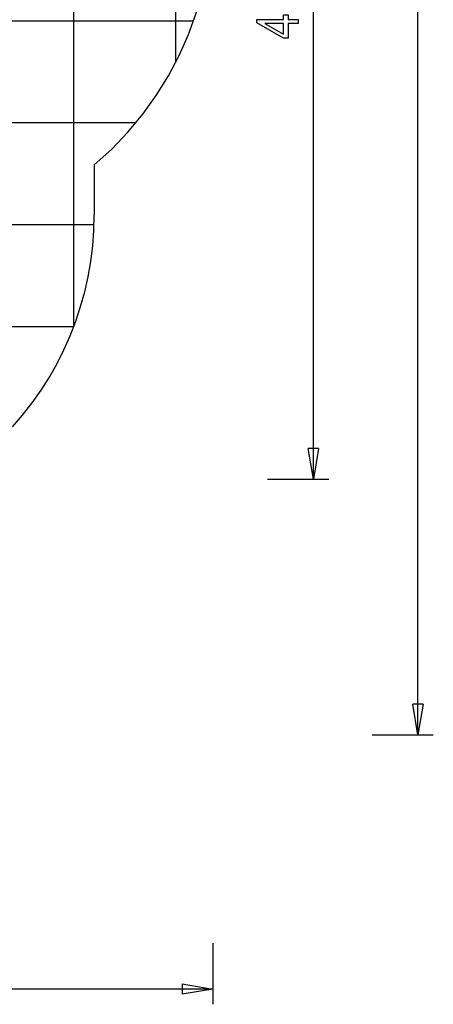
# Model space of a CAD drawing. Extents: x -51 to 51, y -44 to 44.
# Drawn here: x 31 to 51, y -44 to 4 of the extents above; entities that cross this region are included whole.
import ezdxf

# ---------------------------------------------------------------- set-up
doc = ezdxf.new("R2010")
doc.units = 0
for name, pattern in [('NEW_LINE73', [0]), ('NEW_LINE74', [0]), ('NEW_LINE75', [0]), ('NEW_LINE76', [0]), ('NEW_LINE77', [0]), ('NEW_LINE78', [0]), ('NEW_LINE79', [0]), ('NEW_LINE80', [0]), ('NEW_LINE81', [0]), ('NEW_LINE82', [0]), ('NEW_LINE83', [0]), ('NEW_LINE84', [0]), ('NEW_LINE85', [0]), ('NEW_LINE86', [0]), ('NEW_LINE87', [0]), ('NEW_LINE88', [0]), ('NEW_LINE89', [0]), ('NEW_LINE90', [0]), ('NEW_LINE91', [0]), ('NEW_LINE92', [0]), ('NEW_LINE93', [0]), ('NEW_LINE94', [0]), ('NEW_LINE95', [0]), ('NEW_LINE96', [0]), ('NEW_LINE97', [0])]:
    doc.linetypes.add(name, pattern=pattern)
doc.layers.get('0').update_dxf_attribs({"linetype": 'CONTINUOUS'})

msp = doc.modelspace()

# ---------------------------------------------------------------- linework, layer by layer
at = {"color": 0}
for points in [[(33.1925, -10.5913), (33.1925, 28.6927)], [(33.1925, -10.5913), (33.1925, 28.6927)], [(33.1925, -10.5913), (33.1925, 28.6927)], [(33.1925, -10.5913), (33.1925, 28.6927)], [(33.1925, -10.5913), (33.1925, 28.6927)], [(33.1925, -10.5913), (33.1925, 28.6927)], [(33.1925, -10.5913), (33.1925, 28.6927)], [(33.1925, -10.5913), (33.1925, 28.6927)], [(33.1925, -10.5913), (33.1925, 28.6927)], [(33.1925, -10.5913), (33.1925, 28.6927)], [(33.1925, -10.5913), (33.1925, 28.6927)], [(33.1925, -10.5913), (33.1925, 28.6927)], [(33.1925, -10.5913), (33.1925, 28.6927)], [(33.1925, -10.5913), (33.1925, 28.6927)], [(33.1925, -10.5913), (33.1925, 28.6927)], [(33.1925, -10.5913), (33.1925, 28.6927)], [(33.1925, -10.5913), (33.1925, 28.6927)], [(33.1925, -10.5913), (33.1925, 28.6927)], [(33.1925, -10.5913), (33.1925, 28.6927)], [(33.1925, -10.5913), (33.1925, 28.6927)], [(33.1925, -10.5913), (33.1925, 28.6927)], [(38.1925, 2.3978), (38.1925, 19.3944)], [(38.1925, 2.3978), (38.1925, 19.3944)], [(38.1925, 2.3978), (38.1925, 19.3944)], [(38.1925, 2.3978), (38.1925, 19.3944)], [(38.1925, 2.3978), (38.1925, 19.3944)], [(38.1925, 2.3978), (38.1925, 19.3944)], [(38.1925, 2.3978), (38.1925, 19.3944)], [(38.1925, 2.3978), (38.1925, 19.3944)], [(38.1925, 2.3978), (38.1925, 19.3944)], [(38.1925, 2.3978), (38.1925, 19.3944)], [(38.1925, 2.3978), (38.1925, 19.3944)], [(38.1925, 2.3978), (38.1925, 19.3944)], [(38.1925, 2.3978), (38.1925, 19.3944)], [(38.1925, 2.3978), (38.1925, 19.3944)], [(38.1925, 2.3978), (38.1925, 19.3944)], [(38.1925, 2.3978), (38.1925, 19.3944)], [(38.1925, 2.3978), (38.1925, 19.3944)], [(38.1925, 2.3978), (38.1925, 19.3944)], [(38.1925, 2.3978), (38.1925, 19.3944)], [(38.1925, 2.3978), (38.1925, 19.3944)], [(38.1925, 2.3978), (38.1925, 19.3944)], [(50.049, -30.5913), (50.049, 6.6087)], [(50.049, -30.5913), (50.049, 6.6087)], [(50.049, -30.5913), (50.049, 6.6087)], [(50.049, -30.5913), (50.049, 6.6087)], [(50.049, -30.5913), (50.049, 6.6087)], [(50.049, -30.5913), (50.049, 6.6087)], [(50.049, -30.5913), (50.049, 6.6087)], [(50.049, -30.5913), (50.049, 6.6087)], [(50.049, -30.5913), (50.049, 6.6087)], [(50.049, -30.5913), (50.049, 6.6087)], [(50.049, -30.5913), (50.049, 6.6087)], [(50.049, -30.5913), (50.049, 6.6087)], [(50.049, -30.5913), (50.049, 6.6087)], [(50.049, -30.5913), (50.049, 6.6087)], [(50.049, -30.5913), (50.049, 6.6087)], [(50.049, -30.5913), (50.049, 6.6087)], [(50.049, -30.5913), (50.049, 6.6087)], [(50.049, -30.5913), (50.049, 6.6087)], [(50.049, -30.5913), (50.049, 6.6087)], [(50.049, -30.5913), (50.049, 6.6087)], [(50.049, -30.5913), (50.049, 6.6087)], [(44.9268, -18.0515), (44.9268, 5.3786)], [(44.9268, -18.0515), (44.9268, 5.3786)], [(44.9268, -18.0515), (44.9268, 5.3786)], [(44.9268, -18.0515), (44.9268, 5.3786)], [(44.9268, -18.0515), (44.9268, 5.3786)], [(44.9268, -18.0515), (44.9268, 5.3786)], [(44.9268, -18.0515), (44.9268, 5.3786)], [(44.9268, -18.0515), (44.9268, 5.3786)], [(44.9268, -18.0515), (44.9268, 5.3786)], [(44.9268, -18.0515), (44.9268, 5.3786)], [(44.9268, -18.0515), (44.9268, 5.3786)], [(44.9268, -18.0515), (44.9268, 5.3786)], [(44.9268, -18.0515), (44.9268, 5.3786)], [(44.9268, -18.0515), (44.9268, 5.3786)], [(44.9268, -18.0515), (44.9268, 5.3786)], [(44.9268, -18.0515), (44.9268, 5.3786)], [(44.9268, -18.0515), (44.9268, 5.3786)], [(44.9268, -18.0515), (44.9268, 5.3786)], [(44.9268, -18.0515), (44.9268, 5.3786)], [(44.9268, -18.0515), (44.9268, 5.3786)], [(44.9268, -18.0515), (44.9268, 5.3786)], [(39.0575, 4.4087), (-47.5459, 4.4087)], [(39.0575, 4.4087), (-47.5459, 4.4087)], [(39.0575, 4.4087), (-47.5459, 4.4087)], [(39.0575, 4.4087), (-47.5459, 4.4087)], [(39.0575, 4.4087), (-47.5459, 4.4087)], [(39.0575, 4.4087), (-47.5459, 4.4087)], [(39.0575, 4.4087), (-47.5459, 4.4087)], [(39.0575, 4.4087), (-47.5459, 4.4087)], [(39.0575, 4.4087), (-47.5459, 4.4087)], [(39.0575, 4.4087), (-47.5459, 4.4087)], [(39.0575, 4.4087), (-47.5459, 4.4087)], [(39.0575, 4.4087), (-47.5459, 4.4087)], [(39.0575, 4.4087), (-47.5459, 4.4087)], [(39.0575, 4.4087), (-47.5459, 4.4087)], [(39.0575, 4.4087), (-47.5459, 4.4087)], [(39.0575, 4.4087), (-47.5459, 4.4087)], [(39.0575, 4.4087), (-47.5459, 4.4087)], [(39.0575, 4.4087), (-47.5459, 4.4087)], [(39.0575, 4.4087), (-47.5459, 4.4087)], [(39.0575, 4.4087), (-47.5459, 4.4087)], [(39.0575, 4.4087), (-47.5459, 4.4087)], [(39.0575, 4.4087), (39.0575, 4.4087)], [(44.1762, 4.2852), (43.6927, 4.2852), (43.6927, 3.5674), (43.465, 3.5674), (42.156, 4.3238), (42.156, 4.4894), (43.465, 4.4894), (43.465, 4.7137), (43.6927, 4.7137), (43.6927, 4.4894), (44.1762, 4.4894), (44.1762, 4.2852)], [(43.465, 4.2852), (42.5544, 4.2852), (43.465, 3.7669), (43.465, 4.2852)], [(38.1925, 2.3978), (38.1925, 2.3978)], [(36.2291, -0.5913), (-50.1309, -0.5913)], [(36.2291, -0.5913), (-50.1309, -0.5913)], [(36.2291, -0.5913), (-50.1309, -0.5913)], [(36.2291, -0.5913), (-50.1309, -0.5913)], [(36.2291, -0.5913), (-50.1309, -0.5913)], [(36.2291, -0.5913), (-50.1309, -0.5913)], [(36.2291, -0.5913), (-50.1309, -0.5913)], [(36.2291, -0.5913), (-50.1309, -0.5913)], [(36.2291, -0.5913), (-50.1309, -0.5913)], [(36.2291, -0.5913), (-50.1309, -0.5913)], [(36.2291, -0.5913), (-50.1309, -0.5913)], [(36.2291, -0.5913), (-50.1309, -0.5913)], [(36.2291, -0.5913), (-50.1309, -0.5913)], [(36.2291, -0.5913), (-50.1309, -0.5913)], [(36.2291, -0.5913), (-50.1309, -0.5913)], [(36.2291, -0.5913), (-50.1309, -0.5913)], [(36.2291, -0.5913), (-50.1309, -0.5913)], [(36.2291, -0.5913), (-50.1309, -0.5913)], [(36.2291, -0.5913), (-50.1309, -0.5913)], [(36.2291, -0.5913), (-50.1309, -0.5913)], [(36.2291, -0.5913), (-50.1309, -0.5913)], [(36.2291, -0.5913), (36.2291, -0.5913)], [(34.1931, -5.5913), (-50.7988, -5.5913)], [(34.1931, -5.5913), (-50.7988, -5.5913)], [(34.1931, -5.5913), (-50.7988, -5.5913)], [(34.1931, -5.5913), (-50.7988, -5.5913)], [(34.1931, -5.5913), (-50.7988, -5.5913)], [(34.1931, -5.5913), (-50.7988, -5.5913)], [(34.1931, -5.5913), (-50.7988, -5.5913)], [(34.1931, -5.5913), (-50.7988, -5.5913)], [(34.1931, -5.5913), (-50.7988, -5.5913)], [(34.1931, -5.5913), (-50.7988, -5.5913)], [(34.1931, -5.5913), (-50.7988, -5.5913)], [(34.1931, -5.5913), (-50.7988, -5.5913)], [(34.1931, -5.5913), (-50.7988, -5.5913)], [(34.1931, -5.5913), (-50.7988, -5.5913)], [(34.1931, -5.5913), (-50.7988, -5.5913)], [(34.1931, -5.5913), (-50.7988, -5.5913)], [(34.1931, -5.5913), (-50.7988, -5.5913)], [(34.1931, -5.5913), (-50.7988, -5.5913)], [(34.1931, -5.5913), (-50.7988, -5.5913)], [(34.1931, -5.5913), (-50.7988, -5.5913)], [(34.1931, -5.5913), (-50.7988, -5.5913)], [(34.1931, -5.5913), (34.1931, -5.5913)], [(33.1925, -10.5913), (-50.7988, -10.5913)], [(33.1925, -10.5913), (-50.7988, -10.5913)], [(33.1925, -10.5913), (-50.7988, -10.5913)], [(33.1925, -10.5913), (-50.7988, -10.5913)], [(33.1925, -10.5913), (-50.7988, -10.5913)], [(33.1925, -10.5913), (-50.7988, -10.5913)], [(33.1925, -10.5913), (-50.7988, -10.5913)], [(33.1925, -10.5913), (-50.7988, -10.5913)], [(33.1925, -10.5913), (-50.7988, -10.5913)], [(33.1925, -10.5913), (-50.7988, -10.5913)], [(33.1925, -10.5913), (-50.7988, -10.5913)], [(33.1925, -10.5913), (-50.7988, -10.5913)], [(33.1925, -10.5913), (-50.7988, -10.5913)], [(33.1925, -10.5913), (-50.7988, -10.5913)], [(33.1925, -10.5913), (-50.7988, -10.5913)], [(33.1925, -10.5913), (-50.7988, -10.5913)], [(33.1925, -10.5913), (-50.7988, -10.5913)], [(33.1925, -10.5913), (-50.7988, -10.5913)], [(33.1925, -10.5913), (-50.7988, -10.5913)], [(33.1925, -10.5913), (-50.7988, -10.5913)], [(33.1925, -10.5913), (-50.7988, -10.5913)], [(33.1925, -10.5913), (33.1925, -10.5913)], [(33.1925, -10.5913), (33.1925, -10.5913)], [(44.6768, -16.5515), (44.6768, -16.5515)], [(44.9268, -18.0515), (44.6768, -16.5515)], [(44.9268, -18.0515), (44.6768, -16.5515)], [(44.9268, -18.0515), (44.6768, -16.5515)], [(44.9268, -18.0515), (44.6768, -16.5515)], [(44.9268, -18.0515), (44.6768, -16.5515)], [(44.9268, -18.0515), (44.6768, -16.5515)], [(44.9268, -18.0515), (44.6768, -16.5515)], [(44.9268, -18.0515), (44.6768, -16.5515)], [(44.9268, -18.0515), (44.6768, -16.5515)], [(44.9268, -18.0515), (44.6768, -16.5515)], [(44.9268, -18.0515), (44.6768, -16.5515)], [(44.9268, -18.0515), (44.6768, -16.5515)], [(44.9268, -18.0515), (44.6768, -16.5515)], [(44.9268, -18.0515), (44.6768, -16.5515)], [(44.9268, -18.0515), (44.6768, -16.5515)], [(44.9268, -18.0515), (44.6768, -16.5515)], [(44.9268, -18.0515), (44.6768, -16.5515)], [(44.9268, -18.0515), (44.6768, -16.5515)], [(44.9268, -18.0515), (44.6768, -16.5515)], [(44.9268, -18.0515), (44.6768, -16.5515)], [(44.9268, -18.0515), (44.6768, -16.5515)], [(44.6768, -16.5515), (44.6768, -16.5515)], [(45.1768, -16.5515), (44.6768, -16.5515)], [(45.1768, -16.5515), (44.6768, -16.5515)], [(45.1768, -16.5515), (44.6768, -16.5515)], [(45.1768, -16.5515), (44.6768, -16.5515)], [(45.1768, -16.5515), (44.6768, -16.5515)], [(45.1768, -16.5515), (44.6768, -16.5515)], [(45.1768, -16.5515), (44.6768, -16.5515)], [(45.1768, -16.5515), (44.6768, -16.5515)], [(45.1768, -16.5515), (44.6768, -16.5515)], [(45.1768, -16.5515), (44.6768, -16.5515)], [(45.1768, -16.5515), (44.6768, -16.5515)], [(45.1768, -16.5515), (44.6768, -16.5515)], [(45.1768, -16.5515), (44.6768, -16.5515)], [(45.1768, -16.5515), (44.6768, -16.5515)], [(45.1768, -16.5515), (44.6768, -16.5515)], [(45.1768, -16.5515), (44.6768, -16.5515)], [(45.1768, -16.5515), (44.6768, -16.5515)], [(45.1768, -16.5515), (44.6768, -16.5515)], [(45.1768, -16.5515), (44.6768, -16.5515)], [(45.1768, -16.5515), (44.6768, -16.5515)], [(45.1768, -16.5515), (44.6768, -16.5515)], [(45.1768, -16.5515), (44.9268, -18.0515)], [(45.1768, -16.5515), (44.9268, -18.0515)], [(45.1768, -16.5515), (44.9268, -18.0515)], [(45.1768, -16.5515), (44.9268, -18.0515)], [(45.1768, -16.5515), (44.9268, -18.0515)], [(45.1768, -16.5515), (44.9268, -18.0515)], [(45.1768, -16.5515), (44.9268, -18.0515)], [(45.1768, -16.5515), (44.9268, -18.0515)], [(45.1768, -16.5515), (44.9268, -18.0515)], [(45.1768, -16.5515), (44.9268, -18.0515)], [(45.1768, -16.5515), (44.9268, -18.0515)], [(45.1768, -16.5515), (44.9268, -18.0515)], [(45.1768, -16.5515), (44.9268, -18.0515)], [(45.1768, -16.5515), (44.9268, -18.0515)], [(45.1768, -16.5515), (44.9268, -18.0515)], [(45.1768, -16.5515), (44.9268, -18.0515)], [(45.1768, -16.5515), (44.9268, -18.0515)], [(45.1768, -16.5515), (44.9268, -18.0515)], [(45.1768, -16.5515), (44.9268, -18.0515)], [(45.1768, -16.5515), (44.9268, -18.0515)], [(45.1768, -16.5515), (44.9268, -18.0515)], [(44.9268, -16.5515), (44.9268, -16.5515)], [(44.9268, -18.0515), (44.9268, -16.5515)], [(44.9268, -18.0515), (44.9268, -16.5515)], [(44.9268, -18.0515), (44.9268, -16.5515)], [(44.9268, -18.0515), (44.9268, -16.5515)], [(44.9268, -18.0515), (44.9268, -16.5515)], [(44.9268, -18.0515), (44.9268, -16.5515)], [(44.9268, -18.0515), (44.9268, -16.5515)], [(44.9268, -18.0515), (44.9268, -16.5515)], [(44.9268, -18.0515), (44.9268, -16.5515)], [(44.9268, -18.0515), (44.9268, -16.5515)], [(44.9268, -18.0515), (44.9268, -16.5515)], [(44.9268, -18.0515), (44.9268, -16.5515)], [(44.9268, -18.0515), (44.9268, -16.5515)], [(44.9268, -18.0515), (44.9268, -16.5515)], [(44.9268, -18.0515), (44.9268, -16.5515)], [(44.9268, -18.0515), (44.9268, -16.5515)], [(44.9268, -18.0515), (44.9268, -16.5515)], [(44.9268, -18.0515), (44.9268, -16.5515)], [(44.9268, -18.0515), (44.9268, -16.5515)], [(44.9268, -18.0515), (44.9268, -16.5515)], [(44.9268, -18.0515), (44.9268, -16.5515)], [(45.1768, -16.5515), (45.1768, -16.5515)], [(45.1768, -16.5515), (45.1768, -16.5515)], [(42.6768, -18.0515), (42.6768, -18.0515)], [(42.6768, -18.0515), (45.6768, -18.0515)], [(42.6768, -18.0515), (45.6768, -18.0515)], [(42.6768, -18.0515), (45.6768, -18.0515)], [(42.6768, -18.0515), (45.6768, -18.0515)], [(42.6768, -18.0515), (45.6768, -18.0515)], [(42.6768, -18.0515), (45.6768, -18.0515)], [(42.6768, -18.0515), (45.6768, -18.0515)], [(42.6768, -18.0515), (45.6768, -18.0515)], [(42.6768, -18.0515), (45.6768, -18.0515)], [(42.6768, -18.0515), (45.6768, -18.0515)], [(42.6768, -18.0515), (45.6768, -18.0515)], [(42.6768, -18.0515), (45.6768, -18.0515)], [(42.6768, -18.0515), (45.6768, -18.0515)], [(42.6768, -18.0515), (45.6768, -18.0515)], [(42.6768, -18.0515), (45.6768, -18.0515)], [(42.6768, -18.0515), (45.6768, -18.0515)], [(42.6768, -18.0515), (45.6768, -18.0515)], [(42.6768, -18.0515), (45.6768, -18.0515)], [(42.6768, -18.0515), (45.6768, -18.0515)], [(42.6768, -18.0515), (45.6768, -18.0515)], [(42.6768, -18.0515), (45.6768, -18.0515)], [(44.9268, -18.0515), (44.9268, -18.0515)], [(44.9268, -18.0515), (44.9268, -18.0515)], [(44.9268, -18.0515), (44.9268, -18.0515)], [(44.9268, -18.0515), (44.9268, -18.0515)], [(45.6768, -18.0515), (45.6768, -18.0515)], [(49.799, -29.0913), (49.799, -29.0913)], [(50.049, -30.5913), (49.799, -29.0913)], [(50.049, -30.5913), (49.799, -29.0913)], [(50.049, -30.5913), (49.799, -29.0913)], [(50.049, -30.5913), (49.799, -29.0913)], [(50.049, -30.5913), (49.799, -29.0913)], [(50.049, -30.5913), (49.799, -29.0913)], [(50.049, -30.5913), (49.799, -29.0913)], [(50.049, -30.5913), (49.799, -29.0913)], [(50.049, -30.5913), (49.799, -29.0913)], [(50.049, -30.5913), (49.799, -29.0913)], [(50.049, -30.5913), (49.799, -29.0913)], [(50.049, -30.5913), (49.799, -29.0913)], [(50.049, -30.5913), (49.799, -29.0913)], [(50.049, -30.5913), (49.799, -29.0913)], [(50.049, -30.5913), (49.799, -29.0913)], [(50.049, -30.5913), (49.799, -29.0913)], [(50.049, -30.5913), (49.799, -29.0913)], [(50.049, -30.5913), (49.799, -29.0913)], [(50.049, -30.5913), (49.799, -29.0913)], [(50.049, -30.5913), (49.799, -29.0913)], [(50.049, -30.5913), (49.799, -29.0913)], [(49.799, -29.0913), (49.799, -29.0913)], [(50.299, -29.0913), (49.799, -29.0913)], [(50.299, -29.0913), (49.799, -29.0913)], [(50.299, -29.0913), (49.799, -29.0913)], [(50.299, -29.0913), (49.799, -29.0913)], [(50.299, -29.0913), (49.799, -29.0913)], [(50.299, -29.0913), (49.799, -29.0913)], [(50.299, -29.0913), (49.799, -29.0913)], [(50.299, -29.0913), (49.799, -29.0913)], [(50.299, -29.0913), (49.799, -29.0913)], [(50.299, -29.0913), (49.799, -29.0913)], [(50.299, -29.0913), (49.799, -29.0913)], [(50.299, -29.0913), (49.799, -29.0913)], [(50.299, -29.0913), (49.799, -29.0913)], [(50.299, -29.0913), (49.799, -29.0913)], [(50.299, -29.0913), (49.799, -29.0913)], [(50.299, -29.0913), (49.799, -29.0913)], [(50.299, -29.0913), (49.799, -29.0913)], [(50.299, -29.0913), (49.799, -29.0913)], [(50.299, -29.0913), (49.799, -29.0913)], [(50.299, -29.0913), (49.799, -29.0913)], [(50.299, -29.0913), (49.799, -29.0913)], [(50.299, -29.0913), (50.049, -30.5913)], [(50.299, -29.0913), (50.049, -30.5913)], [(50.299, -29.0913), (50.049, -30.5913)], [(50.299, -29.0913), (50.049, -30.5913)], [(50.299, -29.0913), (50.049, -30.5913)], [(50.299, -29.0913), (50.049, -30.5913)], [(50.299, -29.0913), (50.049, -30.5913)], [(50.299, -29.0913), (50.049, -30.5913)], [(50.299, -29.0913), (50.049, -30.5913)], [(50.299, -29.0913), (50.049, -30.5913)], [(50.299, -29.0913), (50.049, -30.5913)], [(50.299, -29.0913), (50.049, -30.5913)], [(50.299, -29.0913), (50.049, -30.5913)], [(50.299, -29.0913), (50.049, -30.5913)], [(50.299, -29.0913), (50.049, -30.5913)], [(50.299, -29.0913), (50.049, -30.5913)], [(50.299, -29.0913), (50.049, -30.5913)], [(50.299, -29.0913), (50.049, -30.5913)], [(50.299, -29.0913), (50.049, -30.5913)], [(50.299, -29.0913), (50.049, -30.5913)], [(50.299, -29.0913), (50.049, -30.5913)], [(50.049, -29.0913), (50.049, -29.0913)], [(50.049, -30.5913), (50.049, -29.0913)], [(50.049, -30.5913), (50.049, -29.0913)], [(50.049, -30.5913), (50.049, -29.0913)], [(50.049, -30.5913), (50.049, -29.0913)], [(50.049, -30.5913), (50.049, -29.0913)], [(50.049, -30.5913), (50.049, -29.0913)], [(50.049, -30.5913), (50.049, -29.0913)], [(50.049, -30.5913), (50.049, -29.0913)], [(50.049, -30.5913), (50.049, -29.0913)], [(50.049, -30.5913), (50.049, -29.0913)], [(50.049, -30.5913), (50.049, -29.0913)], [(50.049, -30.5913), (50.049, -29.0913)], [(50.049, -30.5913), (50.049, -29.0913)], [(50.049, -30.5913), (50.049, -29.0913)], [(50.049, -30.5913), (50.049, -29.0913)], [(50.049, -30.5913), (50.049, -29.0913)], [(50.049, -30.5913), (50.049, -29.0913)], [(50.049, -30.5913), (50.049, -29.0913)], [(50.049, -30.5913), (50.049, -29.0913)], [(50.049, -30.5913), (50.049, -29.0913)], [(50.049, -30.5913), (50.049, -29.0913)], [(50.299, -29.0913), (50.299, -29.0913)], [(50.299, -29.0913), (50.299, -29.0913)], [(47.799, -30.5913), (47.799, -30.5913)], [(47.799, -30.5913), (50.799, -30.5913)], [(47.799, -30.5913), (50.799, -30.5913)], [(47.799, -30.5913), (50.799, -30.5913)], [(47.799, -30.5913), (50.799, -30.5913)], [(47.799, -30.5913), (50.799, -30.5913)], [(47.799, -30.5913), (50.799, -30.5913)], [(47.799, -30.5913), (50.799, -30.5913)], [(47.799, -30.5913), (50.799, -30.5913)], [(47.799, -30.5913), (50.799, -30.5913)], [(47.799, -30.5913), (50.799, -30.5913)], [(47.799, -30.5913), (50.799, -30.5913)], [(47.799, -30.5913), (50.799, -30.5913)], [(47.799, -30.5913), (50.799, -30.5913)], [(47.799, -30.5913), (50.799, -30.5913)], [(47.799, -30.5913), (50.799, -30.5913)], [(47.799, -30.5913), (50.799, -30.5913)], [(47.799, -30.5913), (50.799, -30.5913)], [(47.799, -30.5913), (50.799, -30.5913)], [(47.799, -30.5913), (50.799, -30.5913)], [(47.799, -30.5913), (50.799, -30.5913)], [(47.799, -30.5913), (50.799, -30.5913)], [(50.049, -30.5913), (50.049, -30.5913)], [(50.049, -30.5913), (50.049, -30.5913)], [(50.049, -30.5913), (50.049, -30.5913)], [(50.049, -30.5913), (50.049, -30.5913)], [(50.799, -30.5913), (50.799, -30.5913)], [(40.0012, -40.8101), (40.0012, -40.8101)], [(40.0012, -40.8101), (40.0012, -43.8101)], [(40.0012, -40.8101), (40.0012, -43.8101)], [(40.0012, -40.8101), (40.0012, -43.8101)], [(40.0012, -40.8101), (40.0012, -43.8101)], [(40.0012, -40.8101), (40.0012, -43.8101)], [(40.0012, -40.8101), (40.0012, -43.8101)], [(40.0012, -40.8101), (40.0012, -43.8101)], [(40.0012, -40.8101), (40.0012, -43.8101)], [(40.0012, -40.8101), (40.0012, -43.8101)], [(40.0012, -40.8101), (40.0012, -43.8101)], [(40.0012, -40.8101), (40.0012, -43.8101)], [(40.0012, -40.8101), (40.0012, -43.8101)], [(40.0012, -40.8101), (40.0012, -43.8101)], [(40.0012, -40.8101), (40.0012, -43.8101)], [(40.0012, -40.8101), (40.0012, -43.8101)], [(40.0012, -40.8101), (40.0012, -43.8101)], [(40.0012, -40.8101), (40.0012, -43.8101)], [(40.0012, -40.8101), (40.0012, -43.8101)], [(40.0012, -40.8101), (40.0012, -43.8101)], [(40.0012, -40.8101), (40.0012, -43.8101)], [(40.0012, -40.8101), (40.0012, -43.8101)], [(38.5012, -42.8101), (38.5012, -42.8101)], [(38.5012, -42.8101), (40.0012, -43.0601)], [(38.5012, -42.8101), (40.0012, -43.0601)], [(38.5012, -42.8101), (40.0012, -43.0601)], [(38.5012, -42.8101), (40.0012, -43.0601)], [(38.5012, -42.8101), (40.0012, -43.0601)], [(38.5012, -42.8101), (40.0012, -43.0601)], [(38.5012, -42.8101), (40.0012, -43.0601)], [(38.5012, -42.8101), (40.0012, -43.0601)], [(38.5012, -42.8101), (40.0012, -43.0601)], [(38.5012, -42.8101), (40.0012, -43.0601)], [(38.5012, -42.8101), (40.0012, -43.0601)], [(38.5012, -42.8101), (40.0012, -43.0601)], [(38.5012, -42.8101), (40.0012, -43.0601)], [(38.5012, -42.8101), (40.0012, -43.0601)], [(38.5012, -42.8101), (40.0012, -43.0601)], [(38.5012, -42.8101), (40.0012, -43.0601)], [(38.5012, -42.8101), (40.0012, -43.0601)], [(38.5012, -42.8101), (40.0012, -43.0601)], [(38.5012, -42.8101), (40.0012, -43.0601)], [(38.5012, -42.8101), (40.0012, -43.0601)], [(38.5012, -42.8101), (40.0012, -43.0601)], [(38.5012, -42.8101), (38.5012, -42.8101)], [(38.5012, -42.8101), (38.5012, -43.3101)], [(38.5012, -42.8101), (38.5012, -43.3101)], [(38.5012, -42.8101), (38.5012, -43.3101)], [(38.5012, -42.8101), (38.5012, -43.3101)], [(38.5012, -42.8101), (38.5012, -43.3101)], [(38.5012, -42.8101), (38.5012, -43.3101)], [(38.5012, -42.8101), (38.5012, -43.3101)], [(38.5012, -42.8101), (38.5012, -43.3101)], [(38.5012, -42.8101), (38.5012, -43.3101)], [(38.5012, -42.8101), (38.5012, -43.3101)], [(38.5012, -42.8101), (38.5012, -43.3101)], [(38.5012, -42.8101), (38.5012, -43.3101)], [(38.5012, -42.8101), (38.5012, -43.3101)], [(38.5012, -42.8101), (38.5012, -43.3101)], [(38.5012, -42.8101), (38.5012, -43.3101)], [(38.5012, -42.8101), (38.5012, -43.3101)], [(38.5012, -42.8101), (38.5012, -43.3101)], [(38.5012, -42.8101), (38.5012, -43.3101)], [(38.5012, -42.8101), (38.5012, -43.3101)], [(38.5012, -42.8101), (38.5012, -43.3101)], [(38.5012, -42.8101), (38.5012, -43.3101)], [(40.0012, -43.0601), (-5.3987, -43.0601)], [(40.0012, -43.0601), (-5.3987, -43.0601)], [(40.0012, -43.0601), (-5.3987, -43.0601)], [(40.0012, -43.0601), (-5.3987, -43.0601)], [(40.0012, -43.0601), (-5.3987, -43.0601)], [(40.0012, -43.0601), (-5.3987, -43.0601)], [(40.0012, -43.0601), (-5.3987, -43.0601)], [(40.0012, -43.0601), (-5.3987, -43.0601)], [(40.0012, -43.0601), (-5.3987, -43.0601)], [(40.0012, -43.0601), (-5.3987, -43.0601)], [(40.0012, -43.0601), (-5.3987, -43.0601)], [(40.0012, -43.0601), (-5.3987, -43.0601)], [(40.0012, -43.0601), (-5.3987, -43.0601)], [(40.0012, -43.0601), (-5.3987, -43.0601)], [(40.0012, -43.0601), (-5.3987, -43.0601)], [(40.0012, -43.0601), (-5.3987, -43.0601)], [(40.0012, -43.0601), (-5.3987, -43.0601)], [(40.0012, -43.0601), (-5.3987, -43.0601)], [(40.0012, -43.0601), (-5.3987, -43.0601)], [(40.0012, -43.0601), (-5.3987, -43.0601)], [(40.0012, -43.0601), (-5.3987, -43.0601)], [(40.0012, -43.0601), (38.5012, -43.3101)], [(40.0012, -43.0601), (38.5012, -43.3101)], [(40.0012, -43.0601), (38.5012, -43.3101)], [(40.0012, -43.0601), (38.5012, -43.3101)], [(40.0012, -43.0601), (38.5012, -43.3101)], [(40.0012, -43.0601), (38.5012, -43.3101)], [(40.0012, -43.0601), (38.5012, -43.3101)], [(40.0012, -43.0601), (38.5012, -43.3101)], [(40.0012, -43.0601), (38.5012, -43.3101)], [(40.0012, -43.0601), (38.5012, -43.3101)], [(40.0012, -43.0601), (38.5012, -43.3101)], [(40.0012, -43.0601), (38.5012, -43.3101)], [(40.0012, -43.0601), (38.5012, -43.3101)], [(40.0012, -43.0601), (38.5012, -43.3101)], [(40.0012, -43.0601), (38.5012, -43.3101)], [(40.0012, -43.0601), (38.5012, -43.3101)], [(40.0012, -43.0601), (38.5012, -43.3101)], [(40.0012, -43.0601), (38.5012, -43.3101)], [(40.0012, -43.0601), (38.5012, -43.3101)], [(40.0012, -43.0601), (38.5012, -43.3101)], [(40.0012, -43.0601), (38.5012, -43.3101)], [(38.5012, -43.0601), (38.5012, -43.0601)], [(40.0012, -43.0601), (38.5012, -43.0601)], [(40.0012, -43.0601), (38.5012, -43.0601)], [(40.0012, -43.0601), (38.5012, -43.0601)], [(40.0012, -43.0601), (38.5012, -43.0601)], [(40.0012, -43.0601), (38.5012, -43.0601)], [(40.0012, -43.0601), (38.5012, -43.0601)], [(40.0012, -43.0601), (38.5012, -43.0601)], [(40.0012, -43.0601), (38.5012, -43.0601)], [(40.0012, -43.0601), (38.5012, -43.0601)], [(40.0012, -43.0601), (38.5012, -43.0601)], [(40.0012, -43.0601), (38.5012, -43.0601)], [(40.0012, -43.0601), (38.5012, -43.0601)], [(40.0012, -43.0601), (38.5012, -43.0601)], [(40.0012, -43.0601), (38.5012, -43.0601)], [(40.0012, -43.0601), (38.5012, -43.0601)], [(40.0012, -43.0601), (38.5012, -43.0601)], [(40.0012, -43.0601), (38.5012, -43.0601)], [(40.0012, -43.0601), (38.5012, -43.0601)], [(40.0012, -43.0601), (38.5012, -43.0601)], [(40.0012, -43.0601), (38.5012, -43.0601)], [(40.0012, -43.0601), (38.5012, -43.0601)], [(38.5012, -43.3101), (38.5012, -43.3101)], [(38.5012, -43.3101), (38.5012, -43.3101)], [(40.0012, -43.0601), (40.0012, -43.0601)], [(40.0012, -43.0601), (40.0012, -43.0601)], [(40.0012, -43.0601), (40.0012, -43.0601)], [(40.0012, -43.0601), (40.0012, -43.0601)], [(40.0012, -43.8101), (40.0012, -43.8101)]]:
    msp.add_lwpolyline(points, dxfattribs=at)
at = {"color": 0, "linetype": 'NEW_LINE97'}
msp.add_lwpolyline([(34.2011, -2.6516), (34.2011, -2.6516), (35.0562, -1.8696), (35.8479, -1.0374), (36.5744, -0.1586), (37.235, 0.7629), (37.828, 1.7232), (38.3524, 2.7189), (38.8069, 3.7457), (39.1903, 4.8001), (39.5011, 5.8778), (39.7384, 6.9754), (39.9007, 8.0888), (39.9869, 9.2145), (39.9956, 10.3482), (39.9258, 11.4864), (39.7759, 12.6252), (39.5452, 13.7609)], dxfattribs=at)
at = {"color": 0, "linetype": 'NEW_LINE74'}
msp.add_lwpolyline([(34.2012, -2.6516), (34.2012, -2.6516)], dxfattribs=at)
at = {"color": 0, "linetype": 'NEW_LINE76'}
msp.add_lwpolyline([(34.2012, -2.6516), (34.2012, -5.0913)], dxfattribs=at)
at = {"color": 0, "linetype": 'NEW_LINE77'}
msp.add_lwpolyline([(34.2012, -2.6516), (34.2012, -5.0913)], dxfattribs=at)
at = {"color": 0, "linetype": 'NEW_LINE78'}
msp.add_lwpolyline([(34.2012, -2.6516), (34.2012, -5.0913)], dxfattribs=at)
at = {"color": 0, "linetype": 'NEW_LINE79'}
msp.add_lwpolyline([(34.2012, -2.6516), (34.2012, -5.0913)], dxfattribs=at)
at = {"color": 0, "linetype": 'NEW_LINE80'}
msp.add_lwpolyline([(34.2012, -2.6516), (34.2012, -5.0913)], dxfattribs=at)
at = {"color": 0, "linetype": 'NEW_LINE81'}
msp.add_lwpolyline([(34.2012, -2.6516), (34.2012, -5.0913)], dxfattribs=at)
at = {"color": 0, "linetype": 'NEW_LINE82'}
msp.add_lwpolyline([(34.2012, -2.6516), (34.2012, -5.0913)], dxfattribs=at)
at = {"color": 0, "linetype": 'NEW_LINE83'}
msp.add_lwpolyline([(34.2012, -2.6516), (34.2012, -5.0913)], dxfattribs=at)
at = {"color": 0, "linetype": 'NEW_LINE84'}
msp.add_lwpolyline([(34.2012, -2.6516), (34.2012, -5.0913)], dxfattribs=at)
at = {"color": 0, "linetype": 'NEW_LINE85'}
msp.add_lwpolyline([(34.2012, -2.6516), (34.2012, -5.0913)], dxfattribs=at)
at = {"color": 0, "linetype": 'NEW_LINE86'}
msp.add_lwpolyline([(34.2012, -2.6516), (34.2012, -5.0913)], dxfattribs=at)
at = {"color": 0, "linetype": 'NEW_LINE87'}
msp.add_lwpolyline([(34.2012, -2.6516), (34.2012, -5.0913)], dxfattribs=at)
at = {"color": 0, "linetype": 'NEW_LINE88'}
msp.add_lwpolyline([(34.2012, -2.6516), (34.2012, -5.0913)], dxfattribs=at)
at = {"color": 0, "linetype": 'NEW_LINE89'}
msp.add_lwpolyline([(34.2012, -2.6516), (34.2012, -5.0913)], dxfattribs=at)
at = {"color": 0, "linetype": 'NEW_LINE90'}
msp.add_lwpolyline([(34.2012, -2.6516), (34.2012, -5.0913)], dxfattribs=at)
at = {"color": 0, "linetype": 'NEW_LINE91'}
msp.add_lwpolyline([(34.2012, -2.6516), (34.2012, -5.0913)], dxfattribs=at)
at = {"color": 0, "linetype": 'NEW_LINE92'}
msp.add_lwpolyline([(34.2012, -2.6516), (34.2012, -5.0913)], dxfattribs=at)
at = {"color": 0, "linetype": 'NEW_LINE93'}
msp.add_lwpolyline([(34.2012, -2.6516), (34.2012, -5.0913)], dxfattribs=at)
at = {"color": 0, "linetype": 'NEW_LINE94'}
msp.add_lwpolyline([(34.2012, -2.6516), (34.2012, -5.0913)], dxfattribs=at)
at = {"color": 0, "linetype": 'NEW_LINE95'}
msp.add_lwpolyline([(34.2012, -2.6516), (34.2012, -5.0913)], dxfattribs=at)
at = {"color": 0, "linetype": 'NEW_LINE96'}
msp.add_lwpolyline([(34.2012, -2.6516), (34.2012, -5.0913)], dxfattribs=at)
at = {"color": 0, "linetype": 'NEW_LINE73'}
msp.add_lwpolyline([(30.1912, -15.4944), (30.6908, -14.9144), (31.1595, -14.3126), (31.5968, -13.6906), (32.002, -13.0492), (32.3749, -12.39), (32.7147, -11.714), (33.0212, -11.0228), (33.2933, -10.3173), (33.5309, -9.599), (33.7334, -8.8691), (33.9004, -8.1292), (34.031, -7.38), (34.1251, -6.6231), (34.182, -5.8598), (34.2012, -5.0913)], dxfattribs=at)
at = {"color": 0, "linetype": 'NEW_LINE75'}
msp.add_lwpolyline([(34.2012, -5.0913), (34.2012, -5.0913)], dxfattribs=at)

doc.saveas('drawing.dxf')
